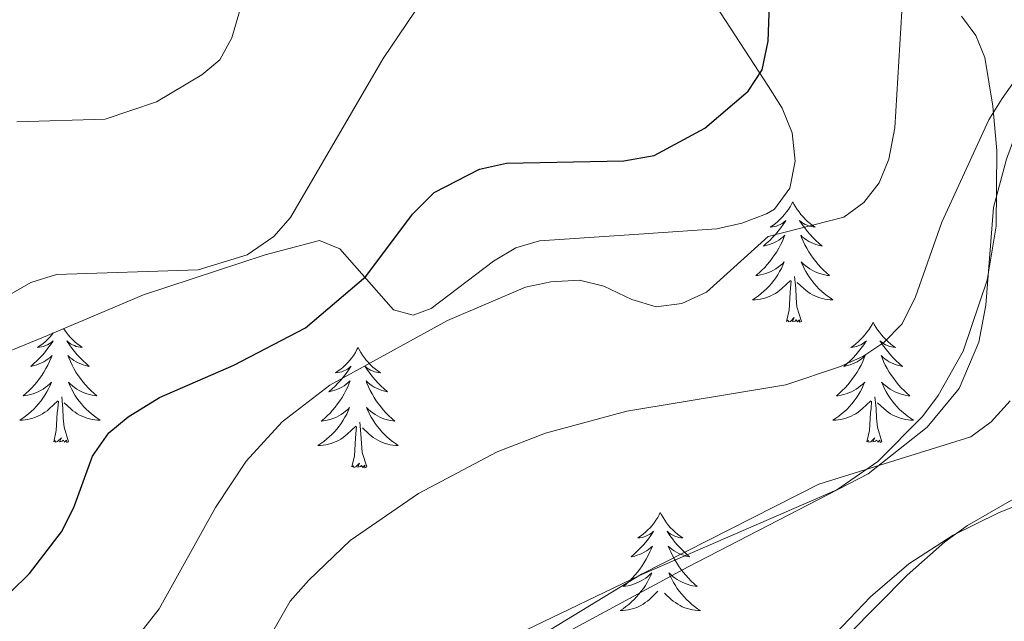
# Model space of a CAD drawing. Units: metres. Extents: x 613503 to 618008, y 4722028 to 4725072.
# Drawn here: x 616012 to 616110, y 4722782 to 4722841 of the extents above; entities that cross this region are included whole.
import ezdxf
from ezdxf.enums import TextEntityAlignment as Align

# ---------------------------------------------------------------- set-up
doc = ezdxf.new("R2010")
doc.units = ezdxf.units.M
doc.header["$MEASUREMENT"] = 0
for name, color, linetype, lineweight in [('Level 35', 92, 'Continuous', 0), ('Level 36', 19, 'Continuous', 40), ('Level 4', 36, 'Continuous', 30), ('Level 43', 5, 'Continuous', 0), ('Level 5', 36, 'Continuous', 0), ('Level 59', 19, 'Continuous', 0)]:
    doc.layers.add(name, color=color, linetype=linetype, lineweight=lineweight)
doc.styles.add('Arial', font='ARIAL.TTF', dxfattribs={"height": 0.2})

msp = doc.modelspace()

# ---------------------------------------------------------------- linework, layer by layer
at = {"layer": 'Level 35', "color": 92, "linetype": 'Continuous', "lineweight": 0, "ltscale": 0.5}
for points in [[(616008.07, 4722807.11, 707.15), (616015, 4722809.98, 706.76), (616024.5, 4722814.01, 706.74), (616036.55, 4722817.94, 707.6), (616041.91, 4722819.37, 707.47), (616043.94, 4722818.54, 706.83), (616049.26, 4722812.52, 703.51), (616051.18, 4722811.99, 702.66), (616052.98, 4722812.65, 702.09), (616059.15, 4722817.33, 700.58), (616061.36, 4722818.66, 700.31), (616063.7, 4722819.34, 700.2), (616072.07, 4722819.89, 701.84), (616081.26, 4722820.53, 701.04), (616083.72, 4722821.08, 700.89), (616086.18, 4722822.02, 701.02), (616086.95, 4722822.49, 701.15), (616088.47, 4722824.55, 701.7), (616089.01, 4722827.23, 702.37), (616088.72, 4722830.04, 703.01), (616087.72, 4722832.48, 703.47), (616086.38, 4722834.64, 703.76), (616075.5, 4722851.34, 705.55)], [(616105.48, 4722841.59, 695.8), (616106.89, 4722839.69, 695.08), (616107.77, 4722837.5, 694.19), (616108.58, 4722832.68, 692.43), (616108.98, 4722828.3, 691.44), (616108.91, 4722820.78, 690.62), (616108.03, 4722815.45, 690.49), (616105.64, 4722808.4, 690.71), (616103.18, 4722804.01, 690.88), (616101.63, 4722801.93, 690.91), (616097.19, 4722797.47, 690.82), (616093.12, 4722794.68, 690.72), (616073.6, 4722786.2, 690.7)], [(616093.01, 4722780.46, 687.59), (616096.47, 4722784.07, 687.9), (616100.25, 4722787.35, 688.14), (616104.66, 4722790.19, 688.33), (616109.14, 4722792.41, 688.47), (616128.08, 4722800.05, 688.85)], [(616073.6, 4722786.2, 690.7), (616062.36, 4722780.77, 689.99)]]:
    msp.add_polyline3d(points, dxfattribs=at)
at = {"layer": 'Level 36', "color": 92, "linetype": 'Continuous', "lineweight": 0}
for points in [[(616088.77, 4722823.21), (616088.66, 4722822.99), (616088.5, 4722822.72), (616088.34, 4722822.45), (616088.15, 4722822.2), (616087.96, 4722821.95), (616087.75, 4722821.71), (616087.53, 4722821.48), (616087.3, 4722821.27), (616087.06, 4722821.06), (616086.81, 4722820.87), (616086.55, 4722820.7), (616086.75, 4722820.72), (616086.96, 4722820.76), (616087.15, 4722820.81), (616087.35, 4722820.88), (616087.54, 4722820.96), (616087.72, 4722821.06), (616087.89, 4722821.18), (616088.1, 4722821.37), (616088.06, 4722821.3), (616087.83, 4722820.96), (616087.58, 4722820.62), (616087.33, 4722820.3), (616087.06, 4722819.98), (616086.78, 4722819.67), (616086.49, 4722819.38), (616086.18, 4722819.1), (616085.87, 4722818.83), (616086, 4722818.85), (616086.24, 4722818.91), (616086.48, 4722818.98), (616086.72, 4722819.07), (616086.95, 4722819.17), (616087.17, 4722819.29), (616087.39, 4722819.42), (616087.6, 4722819.56), (616087.79, 4722819.72), (616087.98, 4722819.89), (616087.89, 4722819.67), (616087.74, 4722819.31), (616087.57, 4722818.96), (616087.38, 4722818.61), (616087.18, 4722818.27), (616086.97, 4722817.94), (616086.74, 4722817.62), (616086.5, 4722817.3), (616086.25, 4722817), (616085.99, 4722816.71), (616085.71, 4722816.43), (616085.43, 4722816.16), (616085.13, 4722815.9), (616085.32, 4722815.92), (616085.59, 4722815.97), (616085.86, 4722816.03), (616086.11, 4722816.11), (616086.37, 4722816.21), (616086.62, 4722816.32), (616086.86, 4722816.44), (616087.09, 4722816.58), (616087.32, 4722816.73), (616087.53, 4722816.89), (616087.74, 4722817.07), (616087.93, 4722817.25), (616087.79, 4722816.93)], [(616088.77, 4722823.21), (616088.88, 4722822.99), (616089.04, 4722822.72), (616089.2, 4722822.45), (616089.39, 4722822.2), (616089.58, 4722821.95), (616089.79, 4722821.71), (616090.01, 4722821.48), (616090.24, 4722821.27), (616090.48, 4722821.06), (616090.73, 4722820.87), (616090.99, 4722820.7), (616090.79, 4722820.72), (616090.58, 4722820.76), (616090.39, 4722820.81), (616090.19, 4722820.88), (616090, 4722820.96), (616089.82, 4722821.06), (616089.65, 4722821.18), (616089.44, 4722821.37), (616089.48, 4722821.3), (616089.71, 4722820.96), (616089.96, 4722820.62), (616090.21, 4722820.3), (616090.48, 4722819.98), (616090.76, 4722819.67), (616091.05, 4722819.38), (616091.36, 4722819.1), (616091.67, 4722818.83), (616091.54, 4722818.85), (616091.3, 4722818.91), (616091.06, 4722818.98), (616090.82, 4722819.07), (616090.59, 4722819.17), (616090.37, 4722819.29), (616090.15, 4722819.42), (616089.94, 4722819.56), (616089.75, 4722819.72), (616089.56, 4722819.89), (616089.65, 4722819.67), (616089.8, 4722819.31), (616089.97, 4722818.96), (616090.16, 4722818.61), (616090.36, 4722818.27), (616090.57, 4722817.94), (616090.8, 4722817.62), (616091.04, 4722817.3), (616091.29, 4722817), (616091.55, 4722816.71), (616091.83, 4722816.43), (616092.11, 4722816.16), (616092.41, 4722815.9), (616092.22, 4722815.92), (616091.95, 4722815.97), (616091.68, 4722816.03), (616091.43, 4722816.11), (616091.17, 4722816.21), (616090.92, 4722816.32), (616090.68, 4722816.44), (616090.45, 4722816.58), (616090.22, 4722816.73), (616090.01, 4722816.89), (616089.8, 4722817.07), (616089.61, 4722817.25), (616089.75, 4722816.93)], [(616087.792, 4722816.93), (616087.642, 4722816.61), (616087.472, 4722816.29), (616087.292, 4722815.99), (616087.092, 4722815.69), (616086.882, 4722815.4), (616086.662, 4722815.12), (616086.422, 4722814.861), (616086.182, 4722814.601), (616085.922, 4722814.351), (616085.652, 4722814.121), (616085.372, 4722813.901), (616085.082, 4722813.691), (616084.792, 4722813.501), (616085.062, 4722813.511), (616085.322, 4722813.531), (616085.582, 4722813.571), (616085.842, 4722813.631), (616086.092, 4722813.701), (616086.342, 4722813.791), (616086.592, 4722813.891), (616086.832, 4722814.011), (616087.062, 4722814.141), (616087.282, 4722814.28), (616087.492, 4722814.44), (616087.692, 4722814.61), (616088.542, 4722815.41)], [(616089.752, 4722816.93), (616089.902, 4722816.61), (616090.072, 4722816.29), (616090.252, 4722815.99), (616090.452, 4722815.69), (616090.662, 4722815.4), (616090.882, 4722815.12), (616091.122, 4722814.86), (616091.362, 4722814.6), (616091.622, 4722814.35), (616091.892, 4722814.12), (616092.172, 4722813.9), (616092.462, 4722813.69), (616092.752, 4722813.5), (616092.482, 4722813.51), (616092.222, 4722813.53), (616091.962, 4722813.57), (616091.702, 4722813.63), (616091.452, 4722813.7), (616091.202, 4722813.79), (616090.952, 4722813.89), (616090.712, 4722814.01), (616090.482, 4722814.14), (616090.262, 4722814.28), (616090.052, 4722814.44), (616089.852, 4722814.61), (616089.192, 4722815.23)], [(616089.62, 4722811.36), (616089.19, 4722812.8), (616089.1, 4722813.7), (616089.06, 4722814.65), (616088.95, 4722815.82)], [(616088.15, 4722811.36), (616088.4, 4722812.48), (616088.51, 4722814.22), (616088.56, 4722814.65), (616088.62, 4722815.38)], [(616089.62, 4722811.36), (616089.45, 4722811.29), (616089.43, 4722811.53), (616089.24, 4722811.31), (616089.12, 4722811.51), (616089, 4722811.4), (616088.73, 4722811.35), (616088.92, 4722811.74), (616088.54, 4722811.36), (616088.35, 4722811.31), (616088.31, 4722811.47), (616088.15, 4722811.36)], [(616096.73, 4722811.29), (616096.62, 4722811.07), (616096.46, 4722810.8), (616096.3, 4722810.53), (616096.11, 4722810.28), (616095.92, 4722810.03), (616095.71, 4722809.79), (616095.49, 4722809.56), (616095.26, 4722809.35), (616095.02, 4722809.14), (616094.77, 4722808.95), (616094.51, 4722808.78), (616094.71, 4722808.8), (616094.92, 4722808.84), (616095.11, 4722808.89), (616095.31, 4722808.96), (616095.5, 4722809.05), (616095.68, 4722809.14), (616095.85, 4722809.26), (616096.06, 4722809.45), (616096.02, 4722809.38), (616095.79, 4722809.04), (616095.54, 4722808.7), (616095.29, 4722808.38), (616095.02, 4722808.06), (616094.74, 4722807.76), (616094.45, 4722807.46), (616094.14, 4722807.18), (616093.83, 4722806.91), (616093.96, 4722806.93), (616094.2, 4722806.99), (616094.44, 4722807.06), (616094.68, 4722807.15), (616094.91, 4722807.25), (616095.13, 4722807.37), (616095.35, 4722807.5), (616095.56, 4722807.65), (616095.75, 4722807.8), (616095.94, 4722807.97), (616095.85, 4722807.75), (616095.7, 4722807.39), (616095.53, 4722807.04), (616095.34, 4722806.69), (616095.14, 4722806.35), (616094.93, 4722806.02), (616094.7, 4722805.7), (616094.46, 4722805.38), (616094.21, 4722805.08), (616093.95, 4722804.79), (616093.67, 4722804.51), (616093.39, 4722804.24), (616093.09, 4722803.98), (616093.28, 4722804), (616093.55, 4722804.05), (616093.82, 4722804.12), (616094.07, 4722804.19), (616094.33, 4722804.29), (616094.58, 4722804.4), (616094.82, 4722804.52), (616095.05, 4722804.66), (616095.28, 4722804.81), (616095.49, 4722804.97), (616095.7, 4722805.15), (616095.89, 4722805.34), (616095.75, 4722805.01)], [(616096.73, 4722811.29), (616096.84, 4722811.07), (616097, 4722810.8), (616097.16, 4722810.53), (616097.35, 4722810.28), (616097.54, 4722810.03), (616097.75, 4722809.79), (616097.97, 4722809.56), (616098.2, 4722809.35), (616098.44, 4722809.14), (616098.69, 4722808.95), (616098.95, 4722808.78), (616098.75, 4722808.8), (616098.54, 4722808.84), (616098.35, 4722808.89), (616098.15, 4722808.96), (616097.96, 4722809.05), (616097.78, 4722809.14), (616097.61, 4722809.26), (616097.4, 4722809.45), (616097.44, 4722809.38), (616097.67, 4722809.04), (616097.92, 4722808.7), (616098.17, 4722808.38), (616098.44, 4722808.06), (616098.72, 4722807.76), (616099.01, 4722807.46), (616099.32, 4722807.18), (616099.63, 4722806.91), (616099.5, 4722806.93), (616099.26, 4722806.99), (616099.02, 4722807.06), (616098.78, 4722807.15), (616098.55, 4722807.25), (616098.33, 4722807.37), (616098.11, 4722807.5), (616097.9, 4722807.65), (616097.71, 4722807.8), (616097.52, 4722807.97), (616097.61, 4722807.75), (616097.76, 4722807.39), (616097.93, 4722807.04), (616098.12, 4722806.69), (616098.32, 4722806.35), (616098.53, 4722806.02), (616098.76, 4722805.7), (616099, 4722805.38), (616099.25, 4722805.08), (616099.51, 4722804.79), (616099.79, 4722804.51), (616100.07, 4722804.24), (616100.37, 4722803.98), (616100.18, 4722804), (616099.91, 4722804.05), (616099.64, 4722804.12), (616099.39, 4722804.19), (616099.13, 4722804.29), (616098.88, 4722804.4), (616098.64, 4722804.52), (616098.41, 4722804.66), (616098.18, 4722804.81), (616097.97, 4722804.97), (616097.76, 4722805.15), (616097.57, 4722805.34), (616097.71, 4722805.01)], [(616015.56, 4722810.22), (616015.42, 4722810.03), (616015.21, 4722809.79), (616014.99, 4722809.56), (616014.76, 4722809.35), (616014.52, 4722809.15), (616014.27, 4722808.96), (616014.01, 4722808.78), (616014.21, 4722808.8), (616014.41, 4722808.84), (616014.61, 4722808.89), (616014.8, 4722808.96), (616014.99, 4722809.05), (616015.17, 4722809.15), (616015.35, 4722809.26), (616015.55, 4722809.45), (616015.51, 4722809.38), (616015.28, 4722809.04), (616015.04, 4722808.7), (616014.78, 4722808.38), (616014.52, 4722808.06), (616014.24, 4722807.76), (616013.94, 4722807.46), (616013.64, 4722807.18), (616013.33, 4722806.91), (616013.45, 4722806.93), (616013.7, 4722806.99), (616013.94, 4722807.06), (616014.18, 4722807.15), (616014.41, 4722807.25), (616014.63, 4722807.37), (616014.84, 4722807.5), (616015.05, 4722807.65), (616015.25, 4722807.8), (616015.44, 4722807.97), (616015.35, 4722807.75), (616015.19, 4722807.39), (616015.02, 4722807.04), (616014.84, 4722806.69), (616014.64, 4722806.35), (616014.42, 4722806.02), (616014.2, 4722805.7), (616013.96, 4722805.38), (616013.71, 4722805.08), (616013.44, 4722804.79), (616013.17, 4722804.51), (616012.88, 4722804.24), (616012.58, 4722803.98), (616012.78, 4722804.01), (616013.05, 4722804.05), (616013.31, 4722804.12), (616013.57, 4722804.2), (616013.82, 4722804.29), (616014.07, 4722804.4), (616014.31, 4722804.52), (616014.55, 4722804.66), (616014.77, 4722804.81), (616014.99, 4722804.97), (616015.19, 4722805.15), (616015.39, 4722805.34), (616015.25, 4722805.01), (616015.09, 4722804.69), (616014.92, 4722804.37), (616014.74, 4722804.07), (616014.54, 4722803.77)], [(616016.59, 4722810.65), (616016.66, 4722810.53), (616016.84, 4722810.28), (616017.04, 4722810.03), (616017.24, 4722809.79), (616017.46, 4722809.56), (616017.69, 4722809.35), (616017.93, 4722809.15), (616018.18, 4722808.96), (616018.44, 4722808.78), (616018.24, 4722808.8), (616018.04, 4722808.84), (616017.84, 4722808.89), (616017.65, 4722808.96), (616017.46, 4722809.05), (616017.28, 4722809.15), (616017.1, 4722809.26), (616016.9, 4722809.45), (616016.94, 4722809.38), (616017.17, 4722809.04), (616017.41, 4722808.7), (616017.67, 4722808.38), (616017.94, 4722808.06), (616018.22, 4722807.76), (616018.51, 4722807.46), (616018.81, 4722807.18), (616019.12, 4722806.91), (616019, 4722806.93), (616018.75, 4722806.99), (616018.51, 4722807.06), (616018.28, 4722807.15), (616018.04, 4722807.25), (616017.82, 4722807.37), (616017.6, 4722807.5), (616017.4, 4722807.65), (616017.2, 4722807.8), (616017.01, 4722807.97), (616017.1, 4722807.75), (616017.26, 4722807.39), (616017.43, 4722807.04), (616017.61, 4722806.69), (616017.81, 4722806.35), (616018.03, 4722806.02), (616018.25, 4722805.7), (616018.49, 4722805.38), (616018.74, 4722805.08), (616019.01, 4722804.79), (616019.28, 4722804.51), (616019.57, 4722804.24), (616019.87, 4722803.98), (616019.67, 4722804.01), (616019.4, 4722804.05), (616019.14, 4722804.12), (616018.88, 4722804.2), (616018.63, 4722804.29), (616018.38, 4722804.4), (616018.14, 4722804.52), (616017.9, 4722804.66), (616017.68, 4722804.81), (616017.46, 4722804.97), (616017.26, 4722805.15), (616017.06, 4722805.34), (616017.2, 4722805.01), (616017.36, 4722804.69), (616017.53, 4722804.37)], [(616045.74, 4722808.78), (616045.63, 4722808.57), (616045.47, 4722808.29), (616045.31, 4722808.02), (616045.12, 4722807.77), (616044.93, 4722807.52), (616044.72, 4722807.28), (616044.5, 4722807.06), (616044.27, 4722806.84), (616044.03, 4722806.64), (616043.78, 4722806.45), (616043.52, 4722806.27), (616043.72, 4722806.29), (616043.92, 4722806.33), (616044.12, 4722806.38), (616044.32, 4722806.45), (616044.51, 4722806.54), (616044.69, 4722806.64), (616044.86, 4722806.75), (616045.07, 4722806.94), (616045.03, 4722806.88), (616044.8, 4722806.53), (616044.55, 4722806.19), (616044.3, 4722805.87), (616044.03, 4722805.55), (616043.75, 4722805.25), (616043.46, 4722804.95), (616043.16, 4722804.67), (616042.84, 4722804.4), (616042.97, 4722804.42), (616043.21, 4722804.48), (616043.45, 4722804.55), (616043.69, 4722804.64), (616043.92, 4722804.74), (616044.14, 4722804.86), (616044.36, 4722804.99), (616044.57, 4722805.14), (616044.76, 4722805.3), (616044.95, 4722805.46), (616044.86, 4722805.24), (616044.71, 4722804.88), (616044.54, 4722804.53), (616044.35, 4722804.18), (616044.15, 4722803.84), (616043.94, 4722803.51), (616043.71, 4722803.19), (616043.47, 4722802.88), (616043.22, 4722802.57), (616042.96, 4722802.28), (616042.68, 4722802), (616042.4, 4722801.73), (616042.1, 4722801.47), (616042.3, 4722801.5), (616042.56, 4722801.54), (616042.82, 4722801.61), (616043.08, 4722801.69), (616043.34, 4722801.78), (616043.59, 4722801.89), (616043.83, 4722802.01), (616044.06, 4722802.15), (616044.29, 4722802.3), (616044.5, 4722802.46), (616044.71, 4722802.64), (616044.9, 4722802.83), (616044.76, 4722802.5)], [(616045.74, 4722808.78), (616045.85, 4722808.57), (616046.01, 4722808.29), (616046.17, 4722808.02), (616046.36, 4722807.77), (616046.55, 4722807.52), (616046.76, 4722807.28), (616046.98, 4722807.06), (616047.21, 4722806.84), (616047.45, 4722806.64), (616047.7, 4722806.45), (616047.96, 4722806.27), (616047.76, 4722806.29), (616047.56, 4722806.33), (616047.36, 4722806.38), (616047.16, 4722806.45), (616046.97, 4722806.54), (616046.79, 4722806.64), (616046.62, 4722806.75), (616046.41, 4722806.94), (616046.45, 4722806.88), (616046.68, 4722806.53), (616046.93, 4722806.19), (616047.18, 4722805.87), (616047.45, 4722805.55), (616047.73, 4722805.25), (616048.02, 4722804.95), (616048.32, 4722804.67), (616048.64, 4722804.4), (616048.51, 4722804.42), (616048.27, 4722804.48), (616048.03, 4722804.55), (616047.79, 4722804.64), (616047.56, 4722804.74), (616047.34, 4722804.86), (616047.12, 4722804.99), (616046.91, 4722805.14), (616046.72, 4722805.3), (616046.53, 4722805.46), (616046.62, 4722805.24), (616046.77, 4722804.88), (616046.94, 4722804.53), (616047.13, 4722804.18), (616047.33, 4722803.84), (616047.54, 4722803.51), (616047.77, 4722803.19), (616048.01, 4722802.88), (616048.26, 4722802.57), (616048.52, 4722802.28), (616048.8, 4722802), (616049.08, 4722801.73), (616049.38, 4722801.47), (616049.18, 4722801.5), (616048.92, 4722801.54), (616048.66, 4722801.61), (616048.4, 4722801.69), (616048.14, 4722801.78), (616047.89, 4722801.89), (616047.65, 4722802.01), (616047.42, 4722802.15), (616047.19, 4722802.3), (616046.98, 4722802.46), (616046.77, 4722802.64), (616046.58, 4722802.83), (616046.72, 4722802.5)], [(616095.751, 4722805.01), (616095.601, 4722804.691), (616095.43, 4722804.371), (616095.25, 4722804.071), (616095.05, 4722803.771), (616094.84, 4722803.481), (616094.62, 4722803.201), (616094.38, 4722802.941), (616094.14, 4722802.681), (616093.88, 4722802.431), (616093.61, 4722802.201), (616093.33, 4722801.981), (616093.04, 4722801.771), (616092.75, 4722801.581), (616093.02, 4722801.591), (616093.28, 4722801.611), (616093.54, 4722801.651), (616093.8, 4722801.711), (616094.05, 4722801.781), (616094.3, 4722801.871), (616094.55, 4722801.971), (616094.79, 4722802.091), (616095.02, 4722802.221), (616095.24, 4722802.361), (616095.45, 4722802.521), (616095.65, 4722802.691), (616096.5, 4722803.491)], [(616097.71, 4722805.01), (616097.86, 4722804.69), (616098.03, 4722804.37), (616098.21, 4722804.07), (616098.41, 4722803.77), (616098.62, 4722803.48), (616098.84, 4722803.2), (616099.08, 4722802.94), (616099.32, 4722802.68), (616099.58, 4722802.43), (616099.85, 4722802.2), (616100.13, 4722801.98), (616100.42, 4722801.77), (616100.71, 4722801.58), (616100.44, 4722801.59), (616100.18, 4722801.61), (616099.92, 4722801.65), (616099.66, 4722801.71), (616099.41, 4722801.78), (616099.16, 4722801.87), (616098.91, 4722801.97), (616098.67, 4722802.09), (616098.44, 4722802.22), (616098.22, 4722802.36), (616098.01, 4722802.52), (616097.81, 4722802.69), (616097.15, 4722803.31)], [(616017.533, 4722804.367), (616017.713, 4722804.067), (616017.913, 4722803.767), (616018.123, 4722803.477), (616018.343, 4722803.207), (616018.573, 4722802.937), (616018.823, 4722802.677), (616019.083, 4722802.437), (616019.353, 4722802.197), (616019.633, 4722801.977), (616019.923, 4722801.767), (616020.203, 4722801.577), (616019.943, 4722801.587), (616019.683, 4722801.607), (616019.423, 4722801.647), (616019.163, 4722801.707), (616018.903, 4722801.777), (616018.653, 4722801.867), (616018.413, 4722801.967), (616018.173, 4722802.087), (616017.943, 4722802.217), (616017.723, 4722802.357), (616017.503, 4722802.517), (616017.303, 4722802.687), (616016.643, 4722803.307)], [(616014.543, 4722803.767), (616014.333, 4722803.477), (616014.113, 4722803.207), (616013.883, 4722802.937), (616013.633, 4722802.677), (616013.373, 4722802.437), (616013.103, 4722802.197), (616012.823, 4722801.977), (616012.543, 4722801.767), (616012.243, 4722801.577), (616012.513, 4722801.587), (616012.773, 4722801.607), (616013.043, 4722801.647), (616013.293, 4722801.707), (616013.553, 4722801.777), (616013.803, 4722801.867), (616014.043, 4722801.967), (616014.283, 4722802.087), (616014.513, 4722802.217), (616014.733, 4722802.357), (616014.953, 4722802.517), (616015.153, 4722802.687), (616016.003, 4722803.487)], [(616015.61, 4722799.44), (616015.85, 4722800.56), (616015.96, 4722802.3), (616016.01, 4722802.74), (616016.08, 4722803.46)], [(616017.08, 4722799.44), (616016.65, 4722800.88), (616016.56, 4722801.79), (616016.51, 4722802.74), (616016.41, 4722803.9)], [(616096.11, 4722799.44), (616096.36, 4722800.56), (616096.47, 4722802.3), (616096.52, 4722802.74), (616096.58, 4722803.46)], [(616097.58, 4722799.44), (616097.15, 4722800.88), (616097.06, 4722801.79), (616097.02, 4722802.74), (616096.91, 4722803.9)], [(616044.762, 4722802.505), (616044.612, 4722802.185), (616044.442, 4722801.865), (616044.262, 4722801.565), (616044.062, 4722801.265), (616043.852, 4722800.985), (616043.632, 4722800.695), (616043.392, 4722800.425), (616043.142, 4722800.165), (616042.892, 4722799.925), (616042.622, 4722799.685), (616042.342, 4722799.465), (616042.052, 4722799.255), (616041.762, 4722799.065), (616042.022, 4722799.075), (616042.292, 4722799.095), (616042.552, 4722799.145), (616042.812, 4722799.195), (616043.062, 4722799.275), (616043.312, 4722799.355), (616043.562, 4722799.455), (616043.802, 4722799.575), (616044.032, 4722799.705), (616044.252, 4722799.855), (616044.462, 4722800.015), (616044.662, 4722800.185), (616045.512, 4722800.985)], [(616046.722, 4722802.505), (616046.872, 4722802.185), (616047.042, 4722801.865), (616047.222, 4722801.565), (616047.422, 4722801.265), (616047.632, 4722800.985), (616047.852, 4722800.705), (616048.092, 4722800.435), (616048.341, 4722800.175), (616048.591, 4722799.935), (616048.861, 4722799.695), (616049.141, 4722799.475), (616049.431, 4722799.265), (616049.721, 4722799.075), (616049.461, 4722799.085), (616049.191, 4722799.105), (616048.931, 4722799.145), (616048.671, 4722799.205), (616048.421, 4722799.275), (616048.171, 4722799.365), (616047.921, 4722799.465), (616047.681, 4722799.585), (616047.451, 4722799.715), (616047.231, 4722799.865), (616047.021, 4722800.015), (616046.822, 4722800.185), (616046.162, 4722800.805)], [(616046.59, 4722796.94), (616046.16, 4722798.37), (616046.07, 4722799.28), (616046.02, 4722800.23), (616045.92, 4722801.39)], [(616045.12, 4722796.94), (616045.37, 4722798.05), (616045.48, 4722799.79), (616045.53, 4722800.23), (616045.59, 4722800.95)], [(616017.08, 4722799.44), (616016.9, 4722799.38), (616016.88, 4722799.61), (616016.69, 4722799.39), (616016.57, 4722799.6), (616016.45, 4722799.49), (616016.18, 4722799.43), (616016.38, 4722799.83), (616015.99, 4722799.45), (616015.8, 4722799.39), (616015.76, 4722799.55), (616015.61, 4722799.44)], [(616097.58, 4722799.44), (616097.41, 4722799.37), (616097.39, 4722799.61), (616097.2, 4722799.39), (616097.08, 4722799.59), (616096.96, 4722799.49), (616096.69, 4722799.43), (616096.88, 4722799.82), (616096.5, 4722799.44), (616096.31, 4722799.39), (616096.27, 4722799.55), (616096.11, 4722799.44)], [(616046.59, 4722796.94), (616046.42, 4722796.87), (616046.4, 4722797.11), (616046.21, 4722796.88), (616046.09, 4722797.09), (616045.97, 4722796.98), (616045.7, 4722796.92), (616045.89, 4722797.32), (616045.51, 4722796.94), (616045.32, 4722796.88), (616045.28, 4722797.05), (616045.12, 4722796.94)], [(616075.66, 4722792.42), (616075.55, 4722792.21), (616075.4, 4722791.93), (616075.23, 4722791.66), (616075.05, 4722791.41), (616074.85, 4722791.16), (616074.64, 4722790.92), (616074.43, 4722790.7), (616074.2, 4722790.48), (616073.96, 4722790.28), (616073.7, 4722790.09), (616073.44, 4722789.91), (616073.64, 4722789.93), (616073.85, 4722789.97), (616074.05, 4722790.02), (616074.24, 4722790.09), (616074.43, 4722790.18), (616074.61, 4722790.28), (616074.78, 4722790.39), (616074.99, 4722790.58), (616074.95, 4722790.52), (616074.72, 4722790.17), (616074.48, 4722789.83), (616074.22, 4722789.51), (616073.95, 4722789.19), (616073.67, 4722788.89), (616073.38, 4722788.59), (616073.08, 4722788.31), (616072.76, 4722788.04), (616072.89, 4722788.06), (616073.13, 4722788.12), (616073.38, 4722788.19), (616073.61, 4722788.28), (616073.84, 4722788.38), (616074.07, 4722788.5), (616074.28, 4722788.63), (616074.49, 4722788.78), (616074.69, 4722788.94), (616074.87, 4722789.1), (616074.78, 4722788.88), (616074.63, 4722788.52), (616074.46, 4722788.17), (616074.27, 4722787.82), (616074.07, 4722787.48), (616073.86, 4722787.15), (616073.63, 4722786.83), (616073.4, 4722786.52), (616073.14, 4722786.21), (616072.88, 4722785.92), (616072.6, 4722785.64), (616072.32, 4722785.37), (616072.02, 4722785.11), (616072.22, 4722785.14), (616072.48, 4722785.18), (616072.75, 4722785.25), (616073.01, 4722785.33), (616073.26, 4722785.42), (616073.51, 4722785.53), (616073.75, 4722785.65), (616073.98, 4722785.79), (616074.21, 4722785.94), (616074.42, 4722786.1), (616074.63, 4722786.28), (616074.83, 4722786.47), (616074.68, 4722786.14)], [(616075.66, 4722792.42), (616075.77, 4722792.21), (616075.93, 4722791.93), (616076.1, 4722791.66), (616076.28, 4722791.41), (616076.47, 4722791.16), (616076.68, 4722790.92), (616076.9, 4722790.7), (616077.13, 4722790.48), (616077.37, 4722790.28), (616077.62, 4722790.09), (616077.88, 4722789.91), (616077.68, 4722789.93), (616077.48, 4722789.97), (616077.28, 4722790.02), (616077.08, 4722790.09), (616076.89, 4722790.18), (616076.71, 4722790.28), (616076.54, 4722790.39), (616076.33, 4722790.58), (616076.38, 4722790.52), (616076.6, 4722790.17), (616076.85, 4722789.83), (616077.1, 4722789.51), (616077.37, 4722789.19), (616077.65, 4722788.89), (616077.94, 4722788.59), (616078.25, 4722788.31), (616078.56, 4722788.04), (616078.44, 4722788.06), (616078.19, 4722788.12), (616077.95, 4722788.19), (616077.71, 4722788.28), (616077.48, 4722788.38), (616077.26, 4722788.5), (616077.04, 4722788.63), (616076.84, 4722788.78), (616076.64, 4722788.94), (616076.45, 4722789.1), (616076.54, 4722788.88), (616076.7, 4722788.52), (616076.87, 4722788.17), (616077.05, 4722787.82), (616077.25, 4722787.48), (616077.46, 4722787.15), (616077.69, 4722786.83), (616077.93, 4722786.52), (616078.18, 4722786.21), (616078.44, 4722785.92), (616078.72, 4722785.64), (616079.01, 4722785.37), (616079.3, 4722785.11), (616079.11, 4722785.14), (616078.84, 4722785.18), (616078.58, 4722785.25), (616078.32, 4722785.33), (616078.06, 4722785.42), (616077.82, 4722785.53), (616077.57, 4722785.65), (616077.34, 4722785.79), (616077.12, 4722785.94), (616076.9, 4722786.1), (616076.69, 4722786.28), (616076.5, 4722786.47), (616076.64, 4722786.14)], [(616074.679, 4722786.144), (616074.529, 4722785.824), (616074.359, 4722785.504), (616074.179, 4722785.204), (616073.979, 4722784.904), (616073.769, 4722784.624), (616073.548, 4722784.344), (616073.308, 4722784.074), (616073.068, 4722783.814), (616072.808, 4722783.574), (616072.538, 4722783.334), (616072.258, 4722783.114), (616071.968, 4722782.904), (616071.678, 4722782.714), (616071.948, 4722782.724), (616072.208, 4722782.744), (616072.468, 4722782.784), (616072.728, 4722782.844), (616072.988, 4722782.914), (616073.238, 4722783.004), (616073.478, 4722783.104), (616073.718, 4722783.224), (616073.948, 4722783.354), (616074.168, 4722783.504), (616074.378, 4722783.654), (616074.588, 4722783.824), (616075.428, 4722784.624)], [(616076.639, 4722786.143), (616076.789, 4722785.823), (616076.959, 4722785.503), (616077.148, 4722785.203), (616077.338, 4722784.903), (616077.548, 4722784.623), (616077.778, 4722784.343), (616078.008, 4722784.073), (616078.258, 4722783.813), (616078.518, 4722783.573), (616078.778, 4722783.333), (616079.058, 4722783.113), (616079.348, 4722782.903), (616079.638, 4722782.713), (616079.378, 4722782.723), (616079.108, 4722782.743), (616078.848, 4722782.783), (616078.588, 4722782.843), (616078.338, 4722782.914), (616078.088, 4722783.004), (616077.838, 4722783.104), (616077.608, 4722783.224), (616077.378, 4722783.354), (616077.148, 4722783.504), (616076.938, 4722783.654), (616076.738, 4722783.824), (616076.078, 4722784.444)]]:
    msp.add_lwpolyline(points, dxfattribs=at)
for points in [[(616028.88, 4722734.91, 679.59), (616027.12, 4722737.92, 680.07), (616025.43, 4722742.52, 680.69), (616025.3, 4722745.52, 681.23), (616026.12, 4722747.93, 681.72), (616027.85, 4722750.35, 682.13), (616033.91, 4722756.18, 682.61), (616040.44, 4722759.86, 682.4), (616048.39, 4722767.99, 683.02), (616060.41, 4722776.98, 683.44), (616065.22, 4722779.93, 683.63), (616078.4, 4722787.06, 684.39), (616096.23, 4722796.27, 684.73), (616102.08, 4722800.9, 685.1), (616105.24, 4722804.72, 685.48), (616107.18, 4722809.29, 685.98), (616107.88, 4722812.97, 686.26), (616108.63, 4722822.66, 686.9), (616109.92, 4722827.44, 687.43), (616111.64, 4722832.11, 687.99), (616113.68, 4722836.28, 688.21), (616116.42, 4722840.36, 688.31), (616119.95, 4722844.06, 688.33)], [(616152.72, 4722842.24, 687.65), (616152.9, 4722840.17, 687.51), (616152.29, 4722835.29, 687.07), (616150.97, 4722830.43, 686.45), (616147.82, 4722822.4, 685.18), (616145.68, 4722817.98, 684.42), (616143.13, 4722813.73, 683.61), (616140.03, 4722809.92, 682.72), (616136.11, 4722806.52, 682.32), (616131.99, 4722803.68, 682.62), (616128.04, 4722801.54, 683.02), (616110.41, 4722793.65, 684.35), (616106.06, 4722791.16, 684.45), (616103.82, 4722789.53, 684.36), (616100.08, 4722786.21, 684.12), (616088.37, 4722774.37, 683.22), (616079.64, 4722767.02, 681.79), (616071.42, 4722759.03, 680.16), (616064.26, 4722749.47, 678.93), (616058.57, 4722744.61, 679.02), (616049.09, 4722738.13, 679.26), (616039.08, 4722732.66, 678.73)]]:
    msp.add_polyline3d(points, dxfattribs=at)
at = {"layer": 'Level 4', "color": 36, "linetype": 'Continuous', "lineweight": 30}
msp.add_polyline3d([(616011.32, 4722784.53, 700), (616013.22, 4722786.39, 700), (616016.38, 4722790.52, 700), (616017.6, 4722792.93, 700), (616019.46, 4722798.02, 700), (616021.06, 4722800.33, 700), (616022.98, 4722801.92, 700), (616026.08, 4722803.82, 700), (616033.43, 4722807.02, 700), (616040.52, 4722810.72, 700), (616046.5, 4722815.82, 700), (616051.14, 4722821.99, 700), (616053.28, 4722824.14, 700), (616057.77, 4722826.44, 700), (616060.43, 4722827.03, 700), (616072.04, 4722827.26, 700), (616075.044, 4722827.81, 700), (616080.065, 4722830.52, 700), (616084.365, 4722834.179, 700), (616085.735, 4722836.269, 700), (616086.326, 4722839.109, 700), (616086.717, 4722850.038, 700)], dxfattribs=at)
at = {"layer": 'Level 5', "color": 36, "linetype": 'Continuous', "lineweight": 0}
for points in [[(616162.751, 4722896.598, 690), (616157.641, 4722894.139, 690), (616152.211, 4722892.529, 690), (616149.971, 4722891.35, 690), (616147.8, 4722887.41, 690), (616143.579, 4722876.981, 690), (616138.238, 4722867.992, 690), (616132.647, 4722861.053, 690), (616123.796, 4722854.075, 690), (616121.906, 4722852.185, 690), (616117.755, 4722845.156, 690), (616109.494, 4722833.457, 690), (616108.184, 4722831.328, 690), (616103.523, 4722821.189, 690), (616100.922, 4722813.789, 690), (616099.591, 4722811.11, 690), (616097.771, 4722809.28, 690)], [(616035.68, 4722847.86, 710), (616033.25, 4722839.44, 710), (616032.04, 4722837.26, 710), (616030.26, 4722835.8, 710), (616025.77, 4722833.11, 710), (616020.71, 4722831.38, 710), (616011.96, 4722831.14, 710)], [(616052.917, 4722844.381, 705), (616048.227, 4722837.402, 705), (616039.065, 4722821.644, 705), (616037.415, 4722819.764, 705), (616034.774, 4722817.954, 705), (616029.924, 4722816.475, 705), (616015.885, 4722816.016, 705), (616013.345, 4722815.226, 705), (616006.064, 4722811.017, 705)], [(616099.68, 4722843.78, 695), (616098.88, 4722830.53, 695), (616098.27, 4722827.44, 695), (616097.34, 4722825.1, 695), (616095.8, 4722823.13, 695), (616093.82, 4722821.68, 695), (616086.33, 4722819.78, 695), (616080.24, 4722814.25, 695), (616077.78, 4722813.12, 695), (616075.25, 4722812.82, 695), (616072.85, 4722813.54, 695), (616070.08, 4722814.85, 695), (616067.65, 4722815.45, 695), (616064.82, 4722815.28, 695), (616062.3, 4722814.74, 695), (616054.6, 4722811.45, 695), (616042.95, 4722805.05, 695), (616038.21, 4722801.43, 695), (616034.67, 4722797.53, 695), (616031.63, 4722792.92, 695), (616026.04, 4722782.89, 695), (616022.94, 4722778.92, 695)], [(616097.77, 4722809.28, 690), (616095.7, 4722807.89, 690), (616093.4, 4722806.87, 690), (616088.09, 4722805.08, 690), (616072.36, 4722802.47, 690), (616064.28, 4722800.3, 690), (616059.52, 4722798.45, 690), (616051.71, 4722794.33, 690), (616044.94, 4722789.66, 690), (616040.87, 4722785.73, 690), (616039, 4722783.64, 690), (616033.72, 4722774.41, 690), (616030.47, 4722770.13, 690), (616024.41, 4722764.52, 690), (616018.14, 4722759.54, 690), (616013.97, 4722756.78, 690), (615998.35, 4722747.97, 690)], [(616110.3, 4722803.479, 685), (616108.42, 4722801.4, 685), (616106.39, 4722799.94, 685), (616091.359, 4722795.242, 685), (616073.789, 4722786.324, 685), (616057.248, 4722776.246, 685), (616046.438, 4722772.327, 685), (616044.298, 4722770.757, 685), (616038.567, 4722764.848, 685), (616036.457, 4722763.498, 685), (616026.527, 4722759.649, 685), (616016.676, 4722750.541, 685), (616007.965, 4722743.562, 685)]]:
    msp.add_polyline3d(points, dxfattribs=at)
at = {"layer": 'Level 59', "color": 19, "linetype": 'Continuous', "lineweight": 0}
for points in [[(616062.358, 4722780.775, 685.33), (616073.6, 4722786.2, 685), (616073.6, 4722786.2, 685), (616093.12, 4722794.68, 684.68), (616097.19, 4722797.47, 685.18), (616101.63, 4722801.93, 685.68), (616103.18, 4722804.01, 685.95), (616105.64, 4722808.4, 686.42), (616108.03, 4722815.45, 686.45), (616108.91, 4722820.78, 686.71), (616108.98, 4722828.3, 688.4), (616108.58, 4722832.68, 690.25), (616107.77, 4722837.5, 691.34), (616106.89, 4722839.69, 692.05), (616105.48, 4722841.59, 692.86)], [(616128.079, 4722800.048, 682.96), (616109.138, 4722792.41, 684.32), (616104.658, 4722790.191, 684.4), (616100.248, 4722787.351, 684.2), (616096.468, 4722784.072, 683.97), (616093.007, 4722780.463, 683.7)]]:
    msp.add_polyline3d(points, dxfattribs=at)

# ---------------------------------------------------------------- texts
at = {"layer": 'Level 43', "color": 142, "linetype": 'Continuous', "lineweight": 0, "style": 'Arial'}
msp.add_text('Barranco de Sorginaran', height=7.99986, rotation=37.072, dxfattribs=at).set_placement((616029.28, 4722708.11, 675.58), align=Align.BOTTOM_LEFT)

doc.saveas('drawing.dxf')
